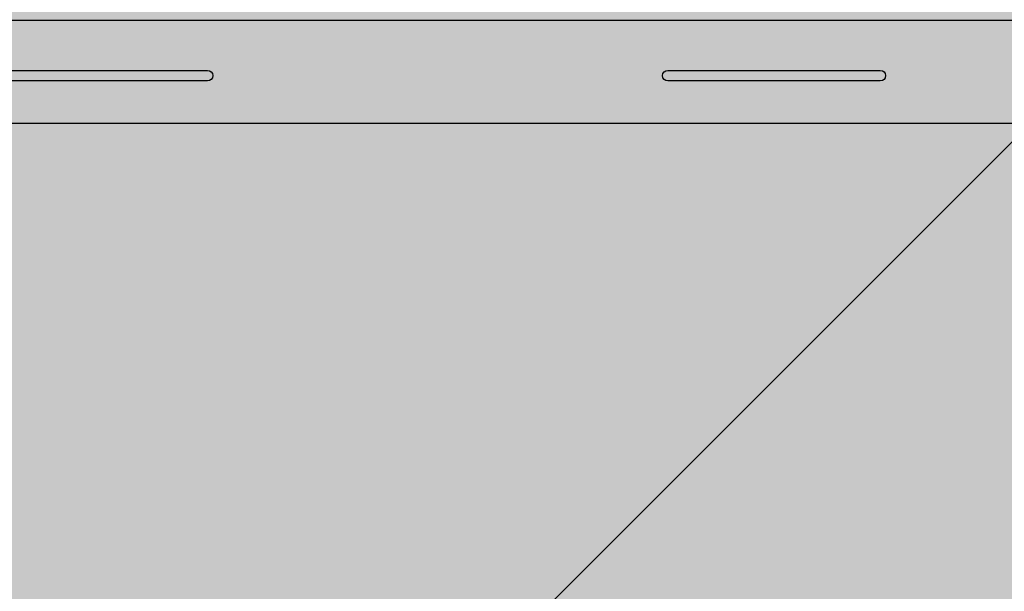
# Model space of a CAD drawing. Extents: x 0 to 1050, y 0 to 1485.
# Drawn here: x 387 to 498, y 630 to 694 of the extents above; entities that cross this region are included whole.
import ezdxf

# ---------------------------------------------------------------- set-up
doc = ezdxf.new("R2010")
doc.units = 0
doc.header["$LTSCALE"] = 15
for name, color, linetype in [('BEPL1', 1, 'CONTINUOUS'), ('GRAU10', 254, 'CONTINUOUS'), ('GRAU35', 251, 'CONTINUOUS'), ('SCHATT10', 131, 'CONTINUOUS'), ('UK', 2, 'CONTINUOUS'), ('UK1', 1, 'CONTINUOUS'), ('UK2', 2, 'CONTINUOUS')]:
    doc.layers.add(name, color=color, linetype=linetype)

# ---------------------------------------------------------------- blocks, each defined once
blk = doc.blocks.new('D112.de-111 Block')
at = {"layer": 'GRAU10'}
h = blk.add_hatch(color=256, dxfattribs=at)
edge = h.paths.add_edge_path()
edge.add_line((1161.610074796414, 616.8673243288731), (557.899082763086, 616.8673243288613))
edge.add_line((557.899082763086, 616.8673243288613), (536.8987597616149, 595.8670030274016))
edge.add_line((536.8987597616149, 595.8670030274016), (528.7676352648411, 587.7358781620196))
edge.add_line((528.7676352648411, 587.7358781620196), (1164.104341001182, 587.7358781620196))
edge.add_line((1164.104341001182, 587.7358781620196), (1164.104341001182, 610.6387488445907))
edge.add_arc((1155.080341001181, 610.6387488445891), 9.024000000001479, 1.010559217940016e-11, 43.64779132682288)
at = {"layer": 'GRAU35'}
h = blk.add_hatch(color=256, dxfattribs=at)
edge = h.paths.add_edge_path()
edge.add_line((1125.480341001183, 627.086748844592), (1140.675727500663, 642.2821327971606))
edge.add_line((1140.675727500663, 642.2821327971606), (748.4207307050904, 642.2886592565337))
edge.add_line((748.4207307050904, 642.2886592565337), (747.3280351330643, 632.4567129634901))
edge.add_arc((730.8331502323921, 634.289909276289), 16.59644048004523, 315.00000000000443, 353.6583283051866, ccw=False)
edge.add_line((742.5686058393919, 622.554453669291), (736.8880029583313, 616.8738507882291))
edge.add_line((736.8880029583313, 616.8738507882291), (1161.610074796414, 616.8673243288731))
edge.add_arc((1155.080341001182, 610.6387488445873), 9.024000000001935, 43.64779132683622, 90.00000000000577)
edge.add_line((1155.080341001181, 619.6627488445893), (1125.480341001183, 619.6627488445893))
edge.add_line((1125.480341001183, 619.6627488445893), (1125.480341001183, 627.086748844592))
at = {"layer": 'SCHATT10'}
h = blk.add_hatch(color=256, dxfattribs=at)
h.paths.add_polyline_path([(1301.724236362265, 803.3306146652831), (1243.019502686522, 803.330614665284), (1087.285709294567, 647.5968338227558), (1145.99042941706, 647.5968338227558)])
edge = h.paths.add_edge_path()
edge.add_line((1261.923389909578, 430.0010355826807), (1262.249990054023, 430.0010355826807))
edge.add_line((1262.249990054023, 430.0010355826807), (1265.631471571111, 433.3825170997679))
edge.add_line((1265.631471571111, 433.3825170997679), (1272.066392253155, 436.9889554216361))
edge.add_line((1272.066392253155, 436.9889554216361), (1272.066392253154, 510.5158308049931))
edge.add_line((1272.066392253154, 510.5158308049931), (1271.005022286986, 509.4544609245322))
edge.add_ellipse((1269.590808781712, 510.8686745440045), major_axis=(1.414213562373982, 1.414213562373982), ratio=0.9999999999993816, start_angle=225.0000000000047, end_angle=269.9999976866691, ccw=False)
edge.add_line((1269.590808781711, 508.8686745440045), (1256.494270320172, 508.8686745440118))
edge.add_ellipse((1256.494270320173, 510.8686745440118), major_axis=(-1.414213562373311, 1.414213562373311), ratio=0.9999999999996946, start_angle=45.00000000000881, end_angle=134.9999999999652, ccw=False)
edge.add_line((1254.494270320173, 510.8686745440118), (1254.494270320173, 513.4625192299054))
edge.add_line((1254.494270320173, 513.4625192299054), (1207.720341001181, 466.6885936973413))
edge.add_line((1207.720341001181, 466.6885936973413), (1207.720341001181, 466.6707488445882))
edge.add_line((1207.720341001181, 466.6707488445882), (1125.480341001183, 466.6707488445882))
edge.add_line((1125.480341001183, 466.6707488445882), (1125.480341001183, 474.0947488445872))
edge.add_line((1125.480341001183, 474.0947488445872), (1164.104341001183, 512.7187457256914))
edge.add_line((1164.104341001183, 512.7187457256914), (1164.104341001183, 587.7358781620196))
edge.add_line((1164.104341001183, 587.7358781620196), (1027.424748810079, 587.7358781620196))
edge.add_line((1027.424748810079, 587.7358781620196), (818.5122997852884, 378.8234459719297))
edge.add_line((818.5122997852884, 378.8234459719297), (1249.241346766771, 378.8234459719297))
edge.add_line((1249.241346766771, 378.8234459719297), (1249.241346766771, 410.4915671034532))
edge.add_ellipse((1265.837787246815, 410.4915671034514), major_axis=(11.73545560699819, 11.7354556069982), ratio=0.9999999999999953, start_angle=93.62830506504378, end_angle=134.9999999999936, ccw=False)
edge.add_line((1253.383193004676, 421.4608386777782), (1261.923389909578, 430.0010355826807))
h.paths.add_polyline_path([(1545.749849058476, 316.9621982453336), (1545.749849058477, 318.9624903111971), (758.6513393008033, 318.9624903111962), (670.0084006302466, 230.3195587837154), (1459.107202170326, 230.3195587837163)])
blk.add_hatch(color=256, dxfattribs=at).paths.add_polyline_path([(1027.424748810079, 587.7358781620187), (528.7676352648411, 587.7358781620196), (483.7201038558569, 542.6883503997096), (483.7201038558569, 534.5572268144597), (974.2460931772446, 534.5572268144597)])
h = blk.add_hatch(color=256, dxfattribs=at)
edge = h.paths.add_edge_path()
edge.add_ellipse((479.181772681869, 522.3036230471089), major_axis=(4.348014116196331, 4.348014116196332), ratio=0.9999999999980712, start_angle=251.42371824570898, end_angle=261.77046992023776, ccw=False)
edge.add_ellipse((479.3628410729953, 521.9392419588212), major_axis=(-4.060299552976885, 4.060299552976885), ratio=0.9999999999999071, start_angle=120.54462720609851, end_angle=161.423718244251, ccw=False)
edge.add_line((477.929456840172, 516.3788935380026), (476.3066789184568, 514.7561157473274))
edge.add_line((476.3066789184568, 514.7561157473274), (476.3066789184568, 439.4752590829057))
edge.add_line((476.3066789184568, 439.4752590829057), (490.7493859858969, 447.5696451388048))
edge.add_ellipse((485.5862682802381, 445.2428179199233), major_axis=(4.004491812266103, 4.004491812266104), ratio=0.9999999999998501, start_angle=329.26196958700774, end_angle=339.25933777020475, ccw=False)
edge.add_ellipse((487.1439553105656, 445.7364010455631), major_axis=(-2.851791013561769, 2.851791013561769), ratio=0.9999999999999198, start_angle=218.6066470413317, end_angle=237.9175410444425, ccw=False)
edge.add_ellipse((488.2901637773966, 445.6079678123542), major_axis=(-2.036227115136601, 2.036227115136601), ratio=0.9999999999998953, start_angle=186.1782860642591, end_angle=218.6066470414044, ccw=False)
edge.add_ellipse((468.0731018053029, 461.8755216720938), major_axis=(-20.38510859825442, 20.38510859825442), ratio=0.9999999999999886, start_angle=168.9303444377714, end_angle=186.1782860641772, ccw=False)
edge.add_ellipse((482.5575666661953, 440.3450042360892), major_axis=(-2.036227115056922, 2.036227115056922), ratio=0.9999999999613707, start_angle=164.2683624782057, end_angle=168.9303444373896, ccw=False)
edge.add_line((483.9654348570257, 437.8329634550764), (476.3076531970146, 433.541175163693))
edge.add_line((476.3076531970146, 433.541175163693), (476.3076531970146, 398.1383949805304))
edge.add_line((476.3076531970146, 398.1383949805304), (490.7541191535365, 394.2632751765786))
edge.add_ellipse((487.9432219951314, 390.5191313490714), major_axis=(-3.310570633304594, 3.310570633304594), ratio=0.9999999999998376, start_angle=230.4875117039336, end_angle=278.10279446677777, ccw=False)
edge.add_ellipse((482.0933853132165, 390.7259789958671), major_axis=(-7.433809151255619, 7.433809151255619), ratio=0.9999999999998035, start_angle=214.8849865865583, end_angle=226.3128685450139, ccw=False)
edge.add_ellipse((485.2030524657603, 390.4134810829346), major_axis=(-5.233029318159026, 5.233029318159026), ratio=0.9999999999999357, start_angle=126.1540391598082, end_angle=213.0382444865418, ccw=False)
edge.add_line((484.0649959741559, 383.1008878964285), (476.3076531970146, 385.1817174025655))
edge.add_line((476.3076531970146, 385.1817174025655), (476.3076531970146, 383.1456717317551))
edge.add_line((476.3076531970146, 383.1456717317551), (477.0533593591399, 383.1456717317551))
edge.add_ellipse((477.0533593591399, 382.3956717317551), major_axis=(-0.5303300858899349, 0.5303300858899349), ratio=0.999999999999909, start_angle=224.9999999999331, end_angle=314.9999999999974, ccw=False)
edge.add_line((477.8033593591399, 382.3956717317542), (477.8033593591399, 381.3981924858108))
edge.add_ellipse((477.303359359139, 381.3981924858108), major_axis=(0.3535533905942349, 0.3535533905942349), ratio=0.9999999999990592, start_angle=269.999997544576, end_angle=314.99999999997306, ccw=False)
edge.add_line((477.6569127345811, 381.0446390800653), (476.3076531970146, 379.6953796581502))
edge.add_line((476.3076531970146, 379.6953796581502), (476.3076531970146, 378.8234459719351))
edge.add_line((476.3076531970146, 378.8234459719351), (818.5122997852893, 378.8234459719324))
edge.add_line((818.5122997852893, 378.8234459719324), (974.2460931772455, 534.5572268144597))
edge.add_line((974.2460931772455, 534.5572268144597), (483.7201052351954, 534.5572268144597))
edge.add_line((483.7201052351957, 534.5572268144597), (483.7201052351957, 532.2883021844727))
edge.add_line((483.7201052351957, 532.2883021844727), (485.2166149347968, 533.7848118840748))
edge.add_ellipse((486.4943271779684, 532.5070996409022), major_axis=(1.277712243172248, 1.277712243172248), ratio=0.9999999999998985, start_angle=347.24195462943527, end_angle=449.9999999999796, ccw=False)
edge.add_ellipse((487.0586527821861, 531.9427740366846), major_axis=(-1.277712243172118, 1.277712243172118), ratio=0.9999999999999981, start_angle=180.0000000000204, end_angle=282.7580453704916, ccw=False)
edge.add_line((488.3363650253586, 530.6650617935129), (484.5816905317197, 526.9103872998794))
edge.add_line((484.5816905317197, 526.9103872998794), (499.1358119648621, 526.9103872999485))
edge.add_ellipse((499.1358119648603, 525.1586412202414), major_axis=(-1.238671531880503, 1.238671531880503), ratio=0.9999999999986102, start_angle=288.57628175432313, end_angle=314.9999999999007, ccw=False)
edge.add_ellipse((498.9547435738441, 524.7942601318582), major_axis=(-1.526386095116024, 1.526386095116024), ratio=0.9999999999987633, start_angle=264.8132759220612, end_angle=288.57628175428016, ccw=False)
edge.add_ellipse((498.6714155661175, 524.5580888924424), major_axis=(-1.78720366957148, 1.78720366957148), ratio=0.9999999999990198, start_angle=244.04837852415818, end_angle=264.81327592215337, ccw=False)
edge.add_ellipse((498.226366532559, 524.4044257614905), major_axis=(-2.120130838847071, 2.120130838847071), ratio=0.9999999999998702, start_angle=224.999999999969, end_angle=244.0483785240511, ccw=False)
edge.add_ellipse((498.226366532539, 524.4044257614833), major_axis=(2.120130838861207, 2.120130838861207), ratio=0.9999999999998035, start_angle=295.95162147600644, end_angle=314.9999999999944, ccw=False)
edge.add_ellipse((498.6714155661148, 524.2507626305296), major_axis=(1.787203669572663, 1.787203669572663), ratio=0.9999999999996302, start_angle=275.1867240778578, end_angle=295.95162147583676, ccw=False)
edge.add_ellipse((498.9547435738577, 524.0145913911028), major_axis=(1.526386095106473, 1.526386095106473), ratio=0.9999999999974983, start_angle=251.4237182456327, end_angle=275.1867240778897, ccw=False)
edge.add_ellipse((499.1358119648557, 523.6502103027296), major_axis=(-1.238671531877622, 1.238671531877622), ratio=0.9999999999988415, start_angle=135.000000000175, end_angle=161.4237182458857, ccw=False)
edge.add_line((499.1358119648621, 521.8984642230216), (484.5816905317197, 521.8984642230962))
edge.add_line((484.5816905317197, 521.8984642230962), (488.3363650253586, 518.1437897294572))
edge.add_ellipse((487.0586527821852, 516.8660774862847), major_axis=(-1.27771224317321, 1.27771224317321), ratio=0.9999999999998577, start_angle=167.2419546295339, end_angle=269.99999999997965, ccw=False)
edge.add_ellipse((486.4943271779712, 516.301751882068), major_axis=(1.277712243172346, 1.277712243172346), ratio=0.9999999999997726, start_angle=180.0000000000102, end_angle=282.75804537048884, ccw=False)
edge.add_line((485.2166149347986, 515.0240396388954), (482.8626429316546, 517.3780116420776))
at = {"layer": 'BEPL1'}
blk.add_line((818.5122997852893, 378.8234459719324), (1027.424748810079, 587.7358781620196), dxfattribs=at)
at = {"layer": 'UK1', "flags": 128}
for points in [[(794.965689267972, 602.6873780119458, -0.9999999999999999), (794.965689267972, 599.6873780119458), (734.965689267972, 599.6873780119458, -0.9999999999999999), (734.965689267972, 602.6873780119458)], [(984.965689267972, 602.6873780119458, -0.9999999999999999), (984.965689267972, 599.6873780119458), (924.965689267972, 599.6873780119458, -0.9999999999999999), (924.965689267972, 602.6873780119458)]]:
    blk.add_lwpolyline(points, format="xyb", close=True, dxfattribs=at)
at = {"layer": 'UK2'}
for p, q in [((557.8990837899353, 616.8673243288731), (1161.610074796414, 616.8673243288731)), ((528.7676352648411, 587.7358781620196), (1164.104341001182, 587.7358781620196))]:
    blk.add_line(p, q, dxfattribs=at)

msp = doc.modelspace()

# ---------------------------------------------------------------- block references
at = {"layer": 'UK', "xscale": 0.3970479338386505, "yscale": 0.3970479338386505, "zscale": 0.3970479338386505}
msp.add_blockref('D112.de-111 Block', (92.542704939055, 449.1063743118968), dxfattribs=at)

doc.saveas('drawing.dxf')
